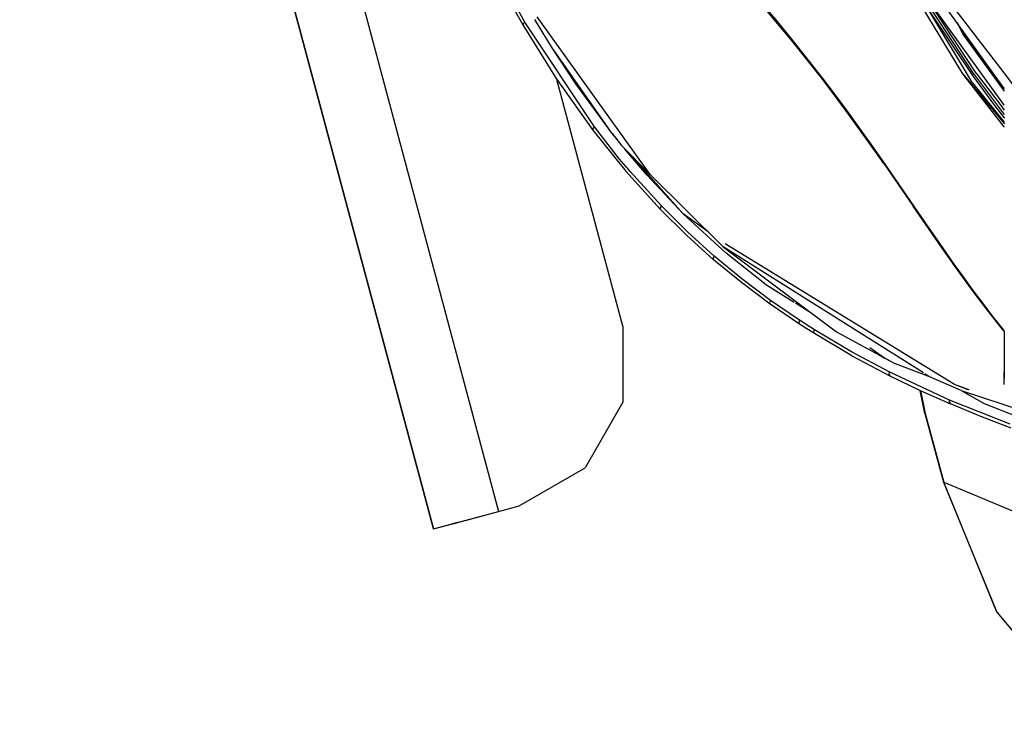
# Model space of a CAD drawing. Units: millimetres. Extents: x -50 to 9310, y -1874 to 1756.
# Drawn here: x 985 to 1241, y -1228 to -1046 of the extents above; entities that cross this region are included whole.
import ezdxf

# ---------------------------------------------------------------- set-up
doc = ezdxf.new("R2010")
doc.units = ezdxf.units.MM
doc.layers.add('TFR-TRI', color=7, linetype='CONTINUOUS', true_color=0xffffff)

msp = doc.modelspace()

# ---------------------------------------------------------------- linework, layer by layer
at = {"layer": 'TFR-TRI', "color": 18, "linetype": 'CONTINUOUS'}
for p, q in [((1002.24823, -772.354248), (1109.536194, -1173.077026)), ((1002.24823, -772.354248), (1109.536194, -1173.077026)), ((985.391907, -776.867188), (1092.680115, -1177.590088)), ((1092.680115, -1177.590088), (986.753967, -781.955322)), ((1092.680115, -1177.590088), (986.783997, -782.067627)), ((1229.878113, -1059.678711), (1206.956604, -1021.80249)), ((1229.878113, -1059.678711), (1206.956604, -1021.80249)), ((1116.344666, -1046.314209), (1106.57843, -1028.459473)), ((1116.344666, -1046.314209), (1106.57843, -1028.459473)), ((1105.932922, -1029.061279), (1115.770081, -1046.983887)), ((1240.616028, -1063.469727), (1221.97821, -1037.482178)), ((1240.603455, -1059.44751), (1222.965149, -1036.499512)), ((1240.603455, -1059.44751), (1222.965149, -1036.499512)), ((1185.472107, -1050.942017), (1177.312927, -1041.270752)), ((1181.46344, -1045.723877), (1177.342712, -1040.924561)), ((1181.46344, -1045.723877), (1177.342712, -1040.924561)), ((1221.347595, -1043.582397), (1232.381775, -1060.137939)), ((1232.413757, -1061.988281), (1221.347595, -1043.582397)), ((1221.347595, -1043.582397), (1232.381775, -1060.137939)), ((1232.840149, -1059.840454), (1221.948547, -1043.25293)), ((1232.840149, -1059.840454), (1221.948547, -1043.25293)), ((1233.354187, -1059.520508), (1222.43219, -1043.040894)), ((1233.354187, -1059.520508), (1222.43219, -1043.040894)), ((1240.267395, -1067.317017), (1222.687195, -1042.980835)), ((1116.344666, -1046.314209), (1115.87323, -1046.707153)), ((1116.344666, -1046.314209), (1115.87323, -1046.707153)), ((1134.361633, -1073.447388), (1116.344666, -1046.314209)), ((1134.361633, -1073.447388), (1116.344666, -1046.314209)), ((1123.240051, -1052.694824), (1118.920105, -1045.570679)), ((1148.830261, -1085.785034), (1119.488098, -1044.897217)), ((1148.830261, -1085.785034), (1119.488098, -1044.897217)), ((1185.552673, -1050.660278), (1181.46344, -1045.723877)), ((1185.552673, -1050.660278), (1181.46344, -1045.723877)), ((1228.277161, -1046.265015), (1230.013123, -1049.649292)), ((1228.277161, -1046.265015), (1230.013123, -1049.649292)), ((1115.87323, -1046.707153), (1115.770081, -1046.983887)), ((1115.87323, -1046.707153), (1115.770081, -1046.983887)), ((1115.770081, -1046.983887), (1124.483704, -1060.919556)), ((1230.159851, -1049.164551), (1228.410095, -1046.450439)), ((1185.552673, -1050.660278), (1185.457336, -1050.867554)), ((1185.552673, -1050.660278), (1185.457336, -1050.867554)), ((1185.457336, -1050.867554), (1185.472107, -1050.942017)), ((1185.457336, -1050.867554), (1185.472107, -1050.942017)), ((1193.545593, -1061.175659), (1185.472107, -1050.942017)), ((1193.653015, -1060.937134), (1185.552673, -1050.660278)), ((1193.653015, -1060.937134), (1185.552673, -1050.660278)), ((1230.013123, -1049.649292), (1240.604919, -1064.143677)), ((1230.013123, -1049.649292), (1240.604919, -1064.143677)), ((1230.159851, -1049.164551), (1240.616028, -1063.545532)), ((1129.546814, -1062.245239), (1123.240051, -1052.694824)), ((1138.926086, -1075.170776), (1123.240051, -1052.694824)), ((1138.926086, -1075.170776), (1123.240051, -1052.694824)), ((1129.546814, -1062.245239), (1126.918274, -1057.96521)), ((1124.483704, -1060.919556), (1133.925842, -1074.230469)), ((1141.776917, -1125.106445), (1124.657043, -1061.164062)), ((1193.653015, -1060.937134), (1193.539001, -1061.119263)), ((1193.653015, -1060.937134), (1193.539001, -1061.119263)), ((1193.539001, -1061.119263), (1193.545593, -1061.175659)), ((1193.539001, -1061.119263), (1193.545593, -1061.175659)), ((1199.552429, -1069.191528), (1193.545593, -1061.175659)), ((1196.670471, -1064.928955), (1193.653015, -1060.937134)), ((1196.670471, -1064.928955), (1193.653015, -1060.937134)), ((1229.878113, -1059.678711), (1240.604187, -1072.58667)), ((1240.604187, -1073.445435), (1229.878113, -1059.678711)), ((1240.604187, -1073.445435), (1229.878113, -1059.678711)), ((1232.381775, -1060.137939), (1238.037292, -1067.849365)), ((1232.381775, -1060.137939), (1238.037292, -1067.849365)), ((1232.840149, -1059.840454), (1240.604309, -1070.236816)), ((1232.840149, -1059.840454), (1240.604309, -1070.236816)), ((1233.354187, -1059.520508), (1239.537903, -1067.663818)), ((1233.354187, -1059.520508), (1239.537903, -1067.663818)), ((1240.604797, -1059.449219), (1240.604309, -1059.448608)), ((1240.604797, -1059.449219), (1240.604309, -1059.448608)), ((1244.942322, -1065.092529), (1240.604919, -1059.449585)), ((1244.942322, -1065.092529), (1240.604919, -1059.449585)), ((1138.926086, -1075.170776), (1129.546814, -1062.245239)), ((1232.413757, -1061.988281), (1240.604187, -1072.166138)), ((1232.413757, -1061.988281), (1240.604187, -1072.166138)), ((1240.604919, -1064.143677), (1240.615662, -1064.158447)), ((1240.604919, -1064.143677), (1240.615662, -1064.158447)), ((1199.680725, -1068.996094), (1196.670471, -1064.928955)), ((1199.680725, -1068.996094), (1196.670471, -1064.928955)), ((1199.680725, -1068.996094), (1199.552429, -1069.191528)), ((1199.680725, -1068.996094), (1199.552429, -1069.191528)), ((1201.546448, -1071.927002), (1199.552429, -1069.191528)), ((1201.685242, -1071.746216), (1199.680725, -1068.996094)), ((1201.685242, -1071.746216), (1199.680725, -1068.996094)), ((1238.037292, -1067.849365), (1240.604309, -1071.111328)), ((1238.037292, -1067.849365), (1240.604309, -1071.111328)), ((1239.537903, -1067.663818), (1240.604553, -1069.068237)), ((1239.537903, -1067.663818), (1240.604553, -1069.068237)), ((1240.604553, -1067.783813), (1240.267395, -1067.317017)), ((1240.613464, -1067.796265), (1240.604919, -1067.784424)), ((1240.604919, -1069.06897), (1240.612854, -1069.079224)), ((1240.604919, -1069.06897), (1240.612854, -1069.079224)), ((1201.685242, -1071.746216), (1201.546448, -1071.927002)), ((1201.685242, -1071.746216), (1201.546448, -1071.927002)), ((1204.718567, -1076.388916), (1201.546448, -1071.927002)), ((1204.725525, -1075.991455), (1201.685242, -1071.746216)), ((1204.725525, -1075.991455), (1201.685242, -1071.746216)), ((1240.604919, -1070.237549), (1240.612122, -1070.247192)), ((1240.604919, -1070.237549), (1240.612122, -1070.247192)), ((1240.604919, -1071.112061), (1240.611755, -1071.120605)), ((1240.604919, -1071.112061), (1240.611755, -1071.120605)), ((1133.959534, -1073.9104), (1133.925842, -1074.230469)), ((1133.959534, -1073.9104), (1133.925842, -1074.230469)), ((1133.925842, -1074.230469), (1142.472717, -1084.873413)), ((1133.959534, -1073.9104), (1134.361633, -1073.447388)), ((1133.959534, -1073.9104), (1134.361633, -1073.447388)), ((1140.906433, -1081.769775), (1134.361633, -1073.447388)), ((1140.906433, -1081.769775), (1134.361633, -1073.447388)), ((1240.604919, -1072.16687), (1240.610901, -1072.174438)), ((1240.604919, -1072.16687), (1240.610901, -1072.174438)), ((1240.604919, -1072.587646), (1240.610779, -1072.594604)), ((1240.610413, -1073.453369), (1240.604919, -1073.446411)), ((1240.610413, -1073.453369), (1240.604919, -1073.446411)), ((1140.414978, -1076.850342), (1138.926086, -1075.170776)), ((1139.941467, -1076.161377), (1138.926086, -1075.170776)), ((1140.414978, -1076.850342), (1138.926086, -1075.170776)), ((1138.926086, -1075.170776), (1141.394714, -1078.276001)), ((1209.364441, -1082.923828), (1204.718811, -1076.38916)), ((1204.728088, -1075.994995), (1204.725769, -1075.991699)), ((1204.728088, -1075.994995), (1204.725769, -1075.991699)), ((1205.643494, -1077.273193), (1204.72821, -1075.995361)), ((1205.643494, -1077.273193), (1204.72821, -1075.995361)), ((1141.394714, -1078.276001), (1148.713684, -1085.667236)), ((1147.913513, -1085.883301), (1142.289001, -1079.179199)), ((1209.536682, -1082.814087), (1205.643494, -1077.273193)), ((1209.536682, -1082.814087), (1205.643494, -1077.273193)), ((1142.685486, -1083.86499), (1140.906433, -1081.769775)), ((1142.685486, -1083.86499), (1140.906433, -1081.769775)), ((1157.340637, -1095.943726), (1144.106628, -1081.014648)), ((1157.340637, -1095.943726), (1144.106628, -1081.014648)), ((1142.816345, -1084.014771), (1142.685486, -1083.86499)), ((1142.816345, -1084.014771), (1142.685486, -1083.86499)), ((1142.902039, -1084.115601), (1142.816345, -1084.014771)), ((1142.902039, -1084.115601), (1142.816345, -1084.014771)), ((1143.620789, -1084.957153), (1142.902039, -1084.115601)), ((1143.620789, -1084.957153), (1142.902039, -1084.115601)), ((1209.364441, -1082.923828), (1209.378967, -1082.916748)), ((1209.364441, -1082.923828), (1209.378967, -1082.916748)), ((1209.364441, -1082.923828), (1216.985901, -1093.939331)), ((1209.378967, -1082.916748), (1209.536682, -1082.814087)), ((1209.378967, -1082.916748), (1209.536682, -1082.814087)), ((1213.378723, -1088.358765), (1209.536682, -1082.814087)), ((1213.378723, -1088.358765), (1209.536682, -1082.814087)), ((1142.472717, -1084.873413), (1151.443176, -1094.778076)), ((1151.739197, -1093.903931), (1143.620789, -1084.957153)), ((1151.739197, -1093.903931), (1143.620789, -1084.957153)), ((1157.340637, -1095.943726), (1147.913513, -1085.883301)), ((1167.778625, -1104.483887), (1148.830261, -1085.785034)), ((1217.185608, -1093.89502), (1213.378723, -1088.358765)), ((1217.185608, -1093.89502), (1213.378723, -1088.358765)), ((1151.739197, -1093.903931), (1151.40802, -1094.426514)), ((1151.739197, -1093.903931), (1151.40802, -1094.426514)), ((1151.40802, -1094.426514), (1151.443176, -1094.778076)), ((1151.40802, -1094.426514), (1151.443176, -1094.778076)), ((1151.443176, -1094.778076), (1158.234924, -1101.509644)), ((1158.476013, -1100.606079), (1151.739197, -1093.903931)), ((1158.476013, -1100.606079), (1151.739197, -1093.903931)), ((1216.985901, -1093.939331), (1217.185608, -1093.89502)), ((1216.985901, -1093.939331), (1217.185608, -1093.89502)), ((1224.538513, -1104.859253), (1216.985901, -1093.939331)), ((1220.974915, -1099.4104), (1217.185608, -1093.89502)), ((1220.974915, -1099.4104), (1217.185608, -1093.89502)), ((1168.510071, -1106.10376), (1157.340637, -1095.943726)), ((1163.879578, -1100.63623), (1157.340637, -1095.943726)), ((1163.879578, -1100.63623), (1157.340637, -1095.943726)), ((1224.767517, -1104.88855), (1220.974915, -1099.4104)), ((1224.767517, -1104.88855), (1220.974915, -1099.4104)), ((1158.234924, -1101.509644), (1165.248474, -1107.843994)), ((1165.433044, -1106.913452), (1158.476013, -1100.606079)), ((1165.433044, -1106.913452), (1158.476013, -1100.606079)), ((1167.778625, -1104.483887), (1197.137268, -1126.534302)), ((1219.650085, -1137.190063), (1167.778625, -1104.483887)), ((1219.650085, -1137.190063), (1167.778625, -1104.483887)), ((1227.670471, -1140.198608), (1168.227722, -1103.756592)), ((1224.538513, -1104.859253), (1224.767517, -1104.88855)), ((1226.433533, -1107.55896), (1224.538513, -1104.859253)), ((1224.538513, -1104.859253), (1224.767517, -1104.88855)), ((1226.672058, -1107.608521), (1224.767517, -1104.88855)), ((1226.672058, -1107.608521), (1224.767517, -1104.88855)), ((1165.433044, -1106.913452), (1165.159363, -1107.476318)), ((1165.433044, -1106.913452), (1165.159363, -1107.476318)), ((1165.159363, -1107.476318), (1165.248474, -1107.843994)), ((1165.159363, -1107.476318), (1165.248474, -1107.843994)), ((1172.603455, -1112.831421), (1165.433044, -1106.913452)), ((1172.603455, -1112.831421), (1165.433044, -1106.913452)), ((1178.557922, -1114.100708), (1168.510071, -1106.10376)), ((1178.557922, -1114.100708), (1168.510071, -1106.10376)), ((1226.433533, -1107.55896), (1226.672058, -1107.608521)), ((1227.38385, -1108.899292), (1226.433533, -1107.55896)), ((1226.433533, -1107.55896), (1226.672058, -1107.608521)), ((1227.626526, -1108.960938), (1226.672058, -1107.608521)), ((1227.626526, -1108.960938), (1226.672058, -1107.608521)), ((1172.476379, -1113.785034), (1165.248474, -1107.843994)), ((1232.107971, -1115.441406), (1227.38385, -1108.899292)), ((1227.38385, -1108.899292), (1227.626526, -1108.960938)), ((1227.38385, -1108.899292), (1227.626526, -1108.960938)), ((1230.001282, -1112.289062), (1227.626526, -1108.960938)), ((1230.001282, -1112.289062), (1227.626526, -1108.960938)), ((1232.363342, -1115.537109), (1230.001282, -1112.289062)), ((1232.363342, -1115.537109), (1230.001282, -1112.289062)), ((1179.904968, -1119.344604), (1172.476379, -1113.785034)), ((1179.975525, -1118.371826), (1172.603455, -1112.831421)), ((1179.975525, -1118.371826), (1172.603455, -1112.831421)), ((1178.557922, -1114.100708), (1186.166199, -1118.840576)), ((1232.363342, -1115.537109), (1232.107971, -1115.441406)), ((1235.922668, -1120.518433), (1232.107971, -1115.441406)), ((1232.363342, -1115.537109), (1232.107971, -1115.441406)), ((1236.130798, -1120.559692), (1232.363342, -1115.537109)), ((1236.130798, -1120.559692), (1232.363342, -1115.537109)), ((1179.975525, -1118.371826), (1179.763123, -1118.969971)), ((1179.975525, -1118.371826), (1179.763123, -1118.969971)), ((1179.763123, -1118.969971), (1179.904968, -1119.344604)), ((1179.763123, -1118.969971), (1179.904968, -1119.344604)), ((1183.690247, -1121.985596), (1179.904968, -1119.344604)), ((1187.534973, -1123.549072), (1179.975525, -1118.371826)), ((1187.534973, -1123.549072), (1179.975525, -1118.371826)), ((1186.46698, -1119.027954), (1190.431213, -1121.497559)), ((1187.51947, -1124.536987), (1183.690247, -1121.985596)), ((1239.635803, -1125.22644), (1235.922668, -1120.518433)), ((1236.130798, -1120.559692), (1235.922668, -1120.518433)), ((1236.130798, -1120.559692), (1235.922668, -1120.518433)), ((1238.015808, -1122.987427), (1236.130798, -1120.559692)), ((1238.015808, -1122.987427), (1236.130798, -1120.559692)), ((1239.905334, -1125.357666), (1238.015808, -1122.987427)), ((1239.905334, -1125.357666), (1238.015808, -1122.987427)), ((1141.776917, -1125.106445), (1141.772766, -1144.776733)), ((1187.505432, -1123.605835), (1187.352722, -1124.172363)), ((1187.505432, -1123.605835), (1187.352722, -1124.172363)), ((1187.352722, -1124.172363), (1187.51947, -1124.536987)), ((1187.352722, -1124.172363), (1187.51947, -1124.536987)), ((1187.505432, -1123.605835), (1187.534973, -1123.549072)), ((1187.505432, -1123.605835), (1187.534973, -1123.549072)), ((1189.44989, -1125.779663), (1187.51947, -1124.536987)), ((1191.375549, -1126.005005), (1187.534973, -1123.549072)), ((1191.375549, -1126.005005), (1187.534973, -1123.549072)), ((1240.603455, -1126.376343), (1239.635803, -1125.22644)), ((1239.905334, -1125.357666), (1239.635803, -1125.22644)), ((1239.905334, -1125.357666), (1239.635803, -1125.22644)), ((1240.603455, -1126.192993), (1239.905334, -1125.357666)), ((1240.603455, -1126.192993), (1239.905334, -1125.357666)), ((1191.387024, -1126.998779), (1189.44989, -1125.779663)), ((1191.208313, -1126.634644), (1191.347351, -1126.062988)), ((1191.208313, -1126.634644), (1191.347351, -1126.062988)), ((1191.208313, -1126.634644), (1191.387024, -1126.998779)), ((1191.208313, -1126.634644), (1191.387024, -1126.998779)), ((1191.375549, -1126.005005), (1191.347351, -1126.062988)), ((1191.375549, -1126.005005), (1191.347351, -1126.062988)), ((1201.044006, -1131.72583), (1191.375549, -1126.005005)), ((1201.044006, -1131.72583), (1191.375549, -1126.005005)), ((1201.118591, -1132.730591), (1191.387024, -1126.998779)), ((1197.137268, -1126.534302), (1210.133606, -1133.620117)), ((1240.603455, -1126.376343), (1240.60321, -1127.204956)), ((1240.60321, -1127.204956), (1240.603821, -1128.297363)), ((1240.604187, -1126.377319), (1240.604187, -1128.297363)), ((1240.604919, -1126.378296), (1240.604919, -1128.297607)), ((1240.604919, -1126.378296), (1240.604919, -1128.297607)), ((1240.603821, -1128.297363), (1240.604919, -1130.471313)), ((1240.604187, -1128.297363), (1240.603821, -1130.900879)), ((1240.604919, -1128.297607), (1240.604919, -1130.471313)), ((1240.604919, -1128.297607), (1240.604919, -1130.471313)), ((1240.604919, -1130.471313), (1240.604919, -1130.900879)), ((1210.776672, -1136.897949), (1201.044006, -1131.72583)), ((1210.776672, -1136.897949), (1201.044006, -1131.72583)), ((1201.118591, -1132.730591), (1210.908875, -1137.908936)), ((1209.521423, -1133.390503), (1205.778381, -1130.704346)), ((1209.521423, -1133.390503), (1205.778381, -1130.704346)), ((1208.182068, -1132.556274), (1209.521423, -1133.390503)), ((1240.603821, -1130.900879), (1240.60321, -1137.370117)), ((1240.604919, -1130.900879), (1240.604919, -1137.374756)), ((1210.072449, -1133.643799), (1209.521423, -1133.390503)), ((1210.133606, -1133.620117), (1209.521423, -1133.390503)), ((1210.133606, -1133.620117), (1209.521423, -1133.390503)), ((1210.627869, -1133.896851), (1210.072449, -1133.643799)), ((1210.401306, -1133.766235), (1212.372375, -1134.84082)), ((1210.627869, -1133.896851), (1210.52887, -1133.835815)), ((1210.669739, -1133.912476), (1210.627869, -1133.896851)), ((1210.669739, -1133.912476), (1210.627869, -1133.896851)), ((1221.061707, -1138.080078), (1212.372375, -1134.84082)), ((1210.753479, -1136.959595), (1210.677917, -1137.548706)), ((1210.753479, -1136.959595), (1210.677917, -1137.548706)), ((1210.677917, -1137.548706), (1210.908875, -1137.908936)), ((1210.677917, -1137.548706), (1210.908875, -1137.908936)), ((1210.776672, -1136.897949), (1210.753479, -1136.959595)), ((1210.776672, -1136.897949), (1210.753479, -1136.959595)), ((1226.42865, -1144.19873), (1210.776672, -1136.897949)), ((1226.42865, -1144.19873), (1210.776672, -1136.897949)), ((1210.908875, -1137.908936), (1218.767883, -1141.699707)), ((1221.061707, -1138.080078), (1219.999451, -1137.410156)), ((1221.061707, -1138.080078), (1219.999451, -1137.410156)), ((1229.432922, -1141.772461), (1221.061707, -1138.080078)), ((1240.60321, -1137.370117), (1240.617493, -1137.411011)), ((1240.604553, -1138.307983), (1240.60321, -1137.370117)), ((1240.60321, -1137.370117), (1240.617493, -1138.535889)), ((1240.606262, -1137.379028), (1240.604919, -1137.021118)), ((1240.604919, -1137.374756), (1240.604919, -1137.021118)), ((1231.279968, -1141.552612), (1227.670471, -1140.198608)), ((1231.476379, -1141.529175), (1227.670471, -1140.198608)), ((1231.279968, -1141.552612), (1227.670471, -1140.198608)), ((1240.617493, -1140.172363), (1240.604553, -1138.307983)), ((1218.767883, -1141.699707), (1226.64032, -1145.212646)), ((1220.01178, -1147.703369), (1218.786682, -1141.708008)), ((1218.915344, -1141.765503), (1220.128235, -1147.667847)), ((1218.915344, -1141.765503), (1220.128235, -1147.667847)), ((1229.432922, -1141.772461), (1245.277893, -1146.956665)), ((1229.432922, -1141.772461), (1245.277893, -1146.956665)), ((1229.432922, -1141.772461), (1235.37323, -1145.126343)), ((1141.772766, -1144.776733), (1131.934509, -1161.809814)), ((1226.37323, -1144.845947), (1226.42865, -1144.19873)), ((1226.37323, -1144.845947), (1226.42865, -1144.19873)), ((1226.37323, -1144.845947), (1226.64032, -1145.212646)), ((1226.37323, -1144.845947), (1226.64032, -1145.212646)), ((1242.120178, -1150.499634), (1226.42865, -1144.19873)), ((1242.120178, -1150.499634), (1226.42865, -1144.19873)), ((1234.51886, -1148.476196), (1226.64032, -1145.212646)), ((1235.37323, -1145.126343), (1243.052063, -1148.087036)), ((1220.01178, -1147.703369), (1224.820251, -1165.519531)), ((1220.128235, -1147.667847), (1224.924744, -1165.489868)), ((1220.128235, -1147.667847), (1224.924744, -1165.489868)), ((1242.397522, -1151.513184), (1234.51886, -1148.476196)), ((1114.897522, -1171.641602), (1131.934509, -1161.809814)), ((1224.820251, -1165.519531), (1224.924744, -1165.489868)), ((1224.820251, -1165.519531), (1224.924744, -1165.489868)), ((1224.820251, -1165.519531), (1238.657776, -1199.168579)), ((1238.706604, -1199.157227), (1224.924744, -1165.489868)), ((1224.924744, -1165.489868), (1261.245178, -1180.669922)), ((1238.706604, -1199.157227), (1224.924744, -1165.489868)), ((1224.924744, -1165.489868), (1261.245178, -1180.669922)), ((1101.108215, -1175.333496), (1109.536194, -1173.077026)), ((1101.19989, -1175.308838), (1109.536194, -1173.077026)), ((1103.402527, -1174.719116), (1109.536194, -1173.077026)), ((1103.402527, -1174.719116), (1109.536194, -1173.077026)), ((1103.402527, -1174.719116), (1109.536194, -1173.077026)), ((1109.536194, -1173.077026), (1114.897522, -1171.641602)), ((1092.680115, -1177.590088), (1097.268372, -1176.36145)), ((1092.680115, -1177.590088), (1097.268372, -1176.36145)), ((1094.938416, -1176.985229), (1097.268372, -1176.36145)), ((1094.964783, -1176.978271), (1097.268372, -1176.36145)), ((1094.964783, -1176.978271), (1097.268372, -1176.36145)), ((1094.964783, -1176.978271), (1097.268372, -1176.36145)), ((1094.964783, -1176.978271), (1097.268372, -1176.36145)), ((1097.268372, -1176.36145), (1103.402527, -1174.719116)), ((1097.268372, -1176.36145), (1101.19989, -1175.308838)), ((1097.268372, -1176.36145), (1101.19989, -1175.308838)), ((1097.268372, -1176.36145), (1098.912048, -1175.921387)), ((1098.912048, -1175.921387), (1097.268372, -1176.36145)), ((1097.268372, -1176.36145), (1098.912048, -1175.921387)), ((1097.971985, -1176.173096), (1101.108215, -1175.333496)), ((1098.912048, -1175.921387), (1103.402527, -1174.719116)), ((1098.912048, -1175.921387), (1103.402527, -1174.719116)), ((1092.680115, -1177.590088), (1094.964783, -1176.978271)), ((1092.680115, -1177.590088), (1094.964783, -1176.978271)), ((1092.680115, -1177.590088), (1094.938416, -1176.985229)), ((1238.657776, -1199.168579), (1262.890442, -1228.233154)), ((1238.706604, -1199.157227), (1262.890442, -1228.233154)), ((1238.706604, -1199.157227), (1262.890442, -1228.233154))]:
    msp.add_line(p, q, dxfattribs=at)

doc.saveas('drawing.dxf')
